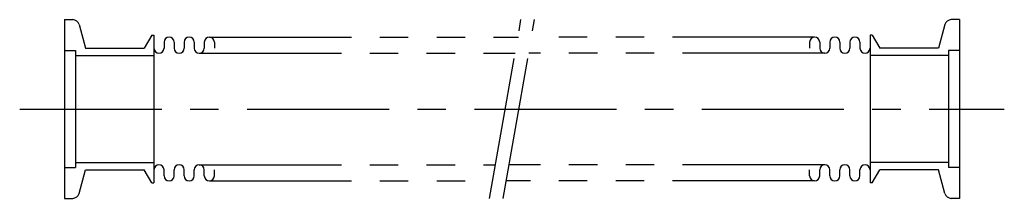
# Model space of a CAD drawing. Extents: x -110 to 110, y -20 to 20.
import ezdxf

# ---------------------------------------------------------------- set-up
doc = ezdxf.new("R2010")
doc.units = 0
doc.linetypes.add('CENTER', pattern=[50.8, 31.75, -6.35, 6.35, -6.35])
doc.linetypes.add('PHANTOM', pattern=[63.5, 31.75, -6.35, 6.35, -6.35, 6.35, -6.35])
doc.layers.add('PV', color=7, linetype='CONTINUOUS')

msp = doc.modelspace()

# ---------------------------------------------------------------- linework, layer by layer
at = {"layer": 'PV', "color": 3, "linetype": 'CONTINUOUS'}
for p, q in [((-100, 20), (-98.150986, 20)), ((-100, 20), (-100, -20)), ((100, 20), (98.150986, 20)), ((100, 20), (100, -20)), ((-96.702085, 18.888234), (-95.28511, 13.600005)), ((96.702085, 18.888234), (95.28511, 13.600005)), ((-80.5, 16.5), (-82.174316, 13.6)), ((-80.5, 16.5), (-80, 16.5)), ((-80, 16.5), (-80, -16.5)), ((80.5, 16.5), (80, 16.5)), ((80, 16.5), (80, -16.5)), ((80.5, 16.5), (82.174316, 13.6)), ((-95.285126, 13.6), (-82.174316, 13.6)), ((-77.75, 14.975), (-77.75, 13.625)), ((-75.5, 14.975), (-75.5, 13.625)), ((-73.25, 14.975), (-73.25, 13.625)), ((-71, 14.975), (-71, 13.625)), ((-68.75, 14.975), (-68.75, 13.625)), ((-66.5, 14.975), (-66.5, 13.625)), ((66.5, 14.975), (66.5, 13.625)), ((68.75, 14.975), (68.75, 13.625)), ((71, 14.975), (71, 13.625)), ((73.25, 14.975), (73.25, 13.625)), ((75.5, 14.975), (75.5, 13.625)), ((77.75, 14.975), (77.75, 13.625)), ((95.285126, 13.6), (82.174316, 13.6)), ((-100, 13.1), (-97.5, 13.1)), ((-97.5, 13.1), (-97.5, -13.1)), ((-97.5, 12), (-80, 12)), ((97.5, 12), (80, 12)), ((97.5, 13.1), (97.5, -13.1)), ((100, 13.1), (97.5, 13.1)), ((-100, -13.1), (-97.5, -13.1)), ((-97.5, -12), (-80, -12)), ((97.5, -12), (80, -12)), ((100, -13.1), (97.5, -13.1)), ((-96.702085, -18.888234), (-95.28511, -13.600005)), ((-95.285126, -13.6), (-82.174316, -13.6)), ((-80.5, -16.5), (-82.174316, -13.6)), ((-77.75, -14.975), (-77.75, -13.625)), ((-75.5, -14.975), (-75.5, -13.625)), ((-73.25, -14.975), (-73.25, -13.625)), ((-71, -14.975), (-71, -13.625)), ((-68.75, -14.975), (-68.75, -13.625)), ((-66.5, -14.975), (-66.5, -13.625)), ((66.5, -14.975), (66.5, -13.625)), ((68.75, -14.975), (68.75, -13.625)), ((71, -14.975), (71, -13.625)), ((73.25, -14.975), (73.25, -13.625)), ((75.5, -14.975), (75.5, -13.625)), ((77.75, -14.975), (77.75, -13.625)), ((80.5, -16.5), (82.174316, -13.6)), ((95.285126, -13.6), (82.174316, -13.6)), ((96.702085, -18.888234), (95.28511, -13.600005)), ((-80.5, -16.5), (-80, -16.5)), ((80.5, -16.5), (80, -16.5)), ((-100, -20), (-98.150986, -20)), ((100, -20), (98.150986, -20))]:
    msp.add_line(p, q, dxfattribs=at)
at = {"layer": 'PV', "color": 110, "linetype": 'CENTER'}
for p, q in [((-5.04968, -20), (2.0034, 20)), ((-2.0034, -20), (5.04968, 20)), ((-110, 0), (110, 0))]:
    msp.add_line(p, q, dxfattribs=at)
at = {"layer": 'PV', "color": 110, "linetype": 'PHANTOM'}
for p, q in [((-67.625, 16.1), (1.474419, 16.1)), ((67.625, 16.1), (4.362004, 16.1)), ((-69.875, 12.5), (0.725029, 12.5)), ((69.875, 12.5), (3.727227, 12.5)), ((-69.875, -12.5), (-3.727227, -12.5)), ((69.875, -12.5), (-0.680947, -12.5)), ((-67.625, -16.1), (-4.362004, -16.1)), ((67.625, -16.1), (-1.315724, -16.1))]:
    msp.add_line(p, q, dxfattribs=at)
at = {"layer": 'PV', "color": 3, "linetype": 'CONTINUOUS'}
for centre, radius, start, end in [((-98.150986, 18.5), 1.5, 15.000024, 89.999982), ((98.150986, 18.5), 1.5, 90.000018, 164.999976), ((-76.625, 14.975), 1.125, 0, 180), ((-72.125, 14.975), 1.125, 0, 180), ((-67.625, 14.975), 1.125, 0, 180), ((67.625, 14.975), 1.125, 360, 180), ((72.125, 14.975), 1.125, 360, 180), ((76.625, 14.975), 1.125, 360, 180), ((-78.875, 13.625), 1.125, 180, 0), ((-74.375, 13.625), 1.125, 180, 0), ((-69.875, 13.625), 1.125, 180, 0), ((69.875, 13.625), 1.125, 180, 0), ((74.375, 13.625), 1.125, 180, 0), ((78.875, 13.625), 1.125, 180, 0), ((-78.875, -13.625), 1.125, 0, 180), ((-74.375, -13.625), 1.125, 0, 180), ((-69.875, -13.625), 1.125, 0, 180), ((69.875, -13.625), 1.125, 360, 180), ((74.375, -13.625), 1.125, 360, 180), ((78.875, -13.625), 1.125, 360, 180), ((-76.625, -14.975), 1.125, 180, 0), ((-72.125, -14.975), 1.125, 180, 0), ((-67.625, -14.975), 1.125, 180, 0), ((67.625, -14.975), 1.125, 180, 0), ((72.125, -14.975), 1.125, 180, 0), ((76.625, -14.975), 1.125, 180, 0), ((-98.150986, -18.5), 1.5, 270.000018, 344.999969), ((98.150986, -18.5), 1.5, 195.000031, 269.999982)]:
    msp.add_arc(centre, radius, start, end, dxfattribs=at)

doc.saveas('drawing.dxf')
